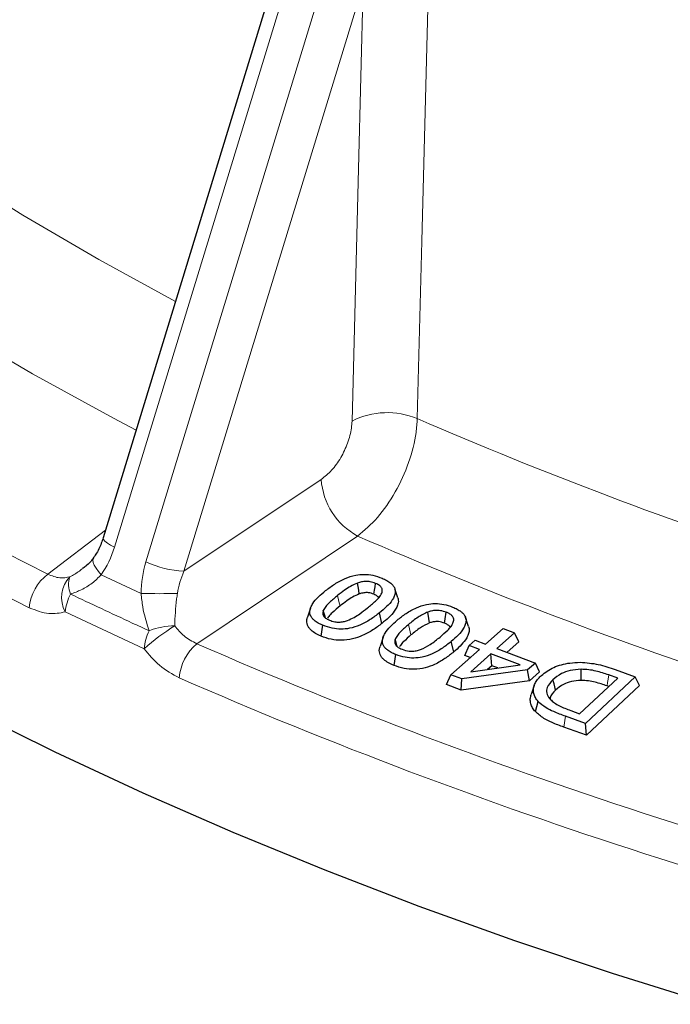
# Model space of a CAD drawing. Units: millimetres. Extents: x 0 to 420, y 0 to 297.
# Drawn here: x 256 to 270, y 147 to 168 of the extents above; entities that cross this region are included whole.
import ezdxf

# ---------------------------------------------------------------- set-up
doc = ezdxf.new("R2010")
doc.units = ezdxf.units.MM

msp = doc.modelspace()

# ---------------------------------------------------------------- linework, layer by layer
at = {"color": 7, "linetype": 'Continuous', "lineweight": 25}
for p, q in [((261.4476, 169.1357), (257.7097, 156.9022)), ((263.8498, 155.6516), (263.7867, 155.8405)), ((262.0295, 155.433), (261.9664, 155.244)), ((263.5184, 155.1158), (263.4663, 155.3335)), ((265.3256, 155.0516), (265.2625, 155.2403)), ((262.2504, 154.8508), (262.2882, 155.0768)), ((265.6785, 154.6833), (266.0466, 155.0082)), ((266.0466, 155.0082), (266.2846, 154.9183)), ((263.5438, 154.8267), (263.4807, 154.6377)), ((266.2846, 154.9183), (265.9165, 154.5934)), ((266.3736, 154.733), (266.2846, 154.9183)), ((264.9563, 154.0461), (265.551, 154.5709)), ((265.0156, 154.5221), (264.9626, 154.7391)), ((265.2454, 154.4459), (265.3345, 154.6526)), ((265.3345, 154.6526), (265.462, 154.765)), ((265.551, 154.5709), (265.3345, 154.6526)), ((265.462, 154.765), (265.6785, 154.6833)), ((265.9165, 154.5934), (266.7174, 154.2909)), ((266.3736, 154.733), (266.1259, 154.5143)), ((263.772, 154.2404), (263.8086, 154.4669)), ((265.3602, 154.4026), (265.2454, 154.4459)), ((265.789, 154.481), (265.3686, 154.1101)), ((266.3996, 154.2506), (265.789, 154.481)), ((265.8076, 154.2336), (265.789, 154.481)), ((265.3686, 154.1101), (266.3996, 154.2506)), ((265.8076, 154.2336), (265.7222, 154.1583)), ((265.9317, 154.1868), (265.8076, 154.2336)), ((266.7174, 154.2909), (266.5534, 154.1463)), ((266.8064, 154.1057), (266.7174, 154.2909)), ((264.8673, 153.8394), (264.9563, 154.0461)), ((265.1845, 153.9599), (264.9563, 154.0461)), ((265.1724, 153.7242), (265.1845, 153.9599)), ((266.5534, 154.1463), (265.1845, 153.9599)), ((266.5932, 153.9176), (266.5534, 154.1463)), ((266.8064, 154.1057), (266.5932, 153.9176)), ((267.6402, 153.2341), (268.4329, 153.9752)), ((268.7993, 154.0033), (267.7605, 153.0322)), ((268.4329, 153.9752), (268.246, 154.0418)), ((268.3792, 154.1532), (268.7993, 154.0033)), ((268.8878, 153.8194), (268.7993, 154.0033)), ((265.1724, 153.7242), (264.8673, 153.8394)), ((266.5932, 153.9176), (265.1724, 153.7242)), ((266.6931, 153.8229), (266.6301, 153.6343)), ((268.8878, 153.8194), (267.7814, 152.7852)), ((268.2473, 153.8017), (268.2125, 153.8141)), ((266.717, 153.2773), (266.7742, 153.4902)), ((267.7605, 153.0322), (267.3451, 153.1803)), ((267.4533, 153.3006), (267.6402, 153.2341)), ((267.7814, 152.7852), (267.3111, 152.9528)), ((267.7814, 152.7852), (267.7605, 153.0322))]:
    msp.add_line(p, q, dxfattribs=at)
at = {"color": 8, "linetype": 'Continuous', "lineweight": 18}
for p, q in [((261.6846, 168.9418), (257.9467, 156.7083)), ((258.6004, 156.4027), (262.3384, 168.6362)), ((263.1294, 168.4363), (259.3915, 156.2028)), ((259.3915, 156.2028), (262.2538, 158.1182)), ((256.5553, 156.1443), (257.7573, 157.058)), ((263.0109, 156.9375), (259.658, 154.6939)), ((257.6686, 156.1313), (258.5005, 155.7424)), ((258.5621, 154.5874), (256.9174, 155.3562)), ((267.3111, 152.9528), (267.3451, 153.1803))]:
    msp.add_line(p, q, dxfattribs=at)
at = {"color": 8, "linetype": 'Continuous', "lineweight": 18, "flags": 128}
for points in [[(245.4228, 171.9965), (246.5384, 170.8673), (247.7169, 169.7597), (248.9571, 168.6747), (250.2576, 167.6136), (251.6171, 166.5773), (253.0342, 165.5671), (254.5073, 164.584), (256.0349, 163.629), (257.6154, 162.7031), (259.2139, 161.8251)], [(264.5681, 171.4174), (264.5272, 169.8374), (264.3525, 163.0875), (264.2568, 159.3867)], [(258.3958, 159.1476), (257.9228, 159.3964), (256.2372, 160.3209), (254.6045, 161.2766), (253.0267, 162.2625), (251.5054, 163.2776), (250.0422, 164.3207), (248.6386, 165.3908), (247.2961, 166.4867), (246.0162, 167.6073), (244.8002, 168.7514), (243.6495, 169.9177)], [(239.0056, 168.6553), (240.1518, 167.4797), (241.3596, 166.3248), (242.628, 165.1918), (243.9557, 164.0816), (245.3416, 162.9954), (246.7843, 161.9342), (248.2826, 160.8988), (249.8349, 159.8904), (251.4398, 158.9099), (253.0959, 157.9581), (254.8016, 157.0359), (256.5553, 156.1443)], [(262.8955, 159.3346), (263.0307, 164.595), (263.1294, 168.4363)], [(256.1678, 155.4436), (254.4004, 156.3422), (252.6814, 157.2716), (251.0124, 158.2308), (249.3949, 159.219), (247.8305, 160.2353), (246.3206, 161.2787), (244.8666, 162.3482), (243.4699, 163.4429), (242.1318, 164.5617), (240.8535, 165.7035), (239.6363, 166.8674), (238.4812, 168.0523)], [(257.7097, 156.9022), (257.7084, 156.8948), (257.7173, 156.8649), (257.7471, 156.83), (257.7966, 156.7913), (257.8639, 156.7502), (257.9467, 156.7083)], [(257.5141, 156.4943), (257.505, 156.4775), (257.4969, 156.4353), (257.5035, 156.3847), (257.5249, 156.3273), (257.5602, 156.2646), (257.6086, 156.1987), (257.6686, 156.1313)], [(262.6459, 155.4799), (262.6303, 155.5452), (262.6147, 155.6106), (262.5939, 155.6977)], [(264.1244, 154.8754), (264.1085, 154.9405), (264.0927, 155.0056), (264.0715, 155.0924)], [(268.2125, 153.8141), (268.2226, 153.8824), (268.2326, 153.9507), (268.246, 154.0418)]]:
    msp.add_lwpolyline(points, dxfattribs=at)
at = {"color": 7, "linetype": 'Continuous', "lineweight": 25, "flags": 128}
for points in [[(235.5659, 168.5381), (236.5592, 167.3066), (237.6168, 166.0931), (238.7379, 164.8987), (239.9213, 163.7245), (241.166, 162.5717), (242.4709, 161.4412), (243.8347, 160.3341), (245.2561, 159.2515), (246.7339, 158.1944), (248.2667, 157.1636), (249.853, 156.1603), (251.4915, 155.1852), (253.1805, 154.2394), (254.9186, 153.3236), (256.7041, 152.4387), (258.5353, 151.5856), (260.4106, 150.765), (262.3283, 149.9777), (264.2866, 149.2245), (266.2836, 148.5059), (268.3175, 147.8227), (270.3865, 147.1756)], [(263.0474, 155.7301), (263.035, 155.8126), (263.0241, 155.885), (263.0132, 155.9575)], [(263.3498, 155.7249), (263.3635, 155.8069), (263.3756, 155.8789), (263.3877, 155.9509)], [(262.344, 155.231), (262.3357, 155.2582), (262.3162, 155.3224), (262.2966, 155.3865)], [(264.5121, 155.1261), (264.4982, 155.2182), (264.4779, 155.3535)], [(264.8244, 155.121), (264.8392, 155.2127), (264.8608, 155.3476)], [(263.8391, 154.6336), (263.8326, 154.6547), (263.8132, 154.7172), (263.7937, 154.7797)], [(267.6689, 153.9262), (267.6689, 153.9962), (267.6688, 154.0661), (267.6687, 154.1593)], [(267.1385, 153.7277), (267.122, 153.7922), (267.1055, 153.8568), (267.0836, 153.943)]]:
    msp.add_lwpolyline(points, dxfattribs=at)
at = {"color": 8, "linetype": 'Continuous', "lineweight": 18}
for centre, radius, start, end in [((300.551, 253.9516), 89.7018, 246.346297, 256.636138), ((300.5344, 253.9453), 89.9637, 246.346297, 256.636138), ((263.6328, 157.8787), 1.632, 67.5238, 116.86105), ((300.8187, 243.8067), 91.9973, 246.582727, 257.30507), ((263.7015, 158.2134), 1.4508, 183.76193, 241.57522), ((300.6538, 243.7399), 94.6131, 246.555466, 257.30634), ((259.494, 158.2739), 2.0736, 244.47288, 267.1651), ((257.1654, 155.3494), 1.0021, 127.50786, 174.60341), ((257.4652, 155.6549), 0.6239, 135.9575, 208.60368), ((257.4856, 155.9246), 0.4968, 160.71327, 203.33633), ((257.9316, 155.2531), 1.0194, 152.2466, 174.19221), ((258.8932, 168.3667), 12.6304, 268.21812, 271.64746), ((261.7914, 150.9663), 4.8518, 122.28512, 131.72732), ((259.2176, 153.5909), 1.4773, 90.68553, 111.85736), ((259.6109, 154.4942), 1.0529, 153.62356, 174.92505), ((260.3481, 153.8931), 1.0571, 130.75235, 175.18174), ((300.5425, 248.3953), 102.2325, 246.427044, 257.973031), ((300.3826, 248.0545), 102.6541, 246.405825, 257.994251)]:
    msp.add_arc(centre, radius, start, end, dxfattribs=at)
for centre, major_axis, ratio, start_param, end_param in [((256.7106, 157.3163), (0.1297, 1.7746), 0.7500209, 4.0372866, 4.4180093), ((259.8527, 155.8474), (0.2134, 1.7524), 0.7619478, 1.3423474, 1.7230701), ((260.1895, 155.866), (0.5321, 1.1702), 0.6736321, 1.589251, 1.9699737)]:
    msp.add_ellipse(centre, major_axis=major_axis, ratio=ratio, start_param=start_param, end_param=end_param, dxfattribs=at)
for points, knots in [([(262.8955, 159.3346), (262.8924, 159.2862), (262.8832, 159.1412), (262.8133, 158.8747), (262.6684, 158.5667), (262.4743, 158.2933), (262.3273, 158.1766), (262.2538, 158.1182)], [0, 0, 0, 0, 0.11099, 0.3327769, 0.5549921, 0.7775017, 1, 1, 1, 1]), ([(263.0109, 156.9375), (263.1525, 157.0566), (263.4359, 157.2949), (263.8113, 157.8472), (264.093, 158.4667), (264.2305, 159.0007), (264.2502, 159.2902), (264.2568, 159.3867)], [0, 0, 0, 0, 0.222338, 0.4447882, 0.6670515, 0.888952, 1, 1, 1, 1]), ([(257.0167, 156.0887), (257.0502, 156.107), (257.1172, 156.1437), (257.2049, 156.1984), (257.2548, 156.2396), (257.2752, 156.2564)], [0, 0, 0, 0, 0.3705856, 0.7426716, 1, 1, 1, 1]), ([(256.5553, 156.1443), (256.6397, 156.1092), (256.7994, 156.0428), (256.9471, 156.074), (257.0167, 156.0887)], [0, 0, 0, 0, 0.52880801, 1, 1, 1, 1]), ([(257.6686, 156.1313), (257.6088, 156.0705), (257.4869, 155.9467), (257.2986, 155.8371), (257.1436, 155.7669), (257.0676, 155.7408), (257.0295, 155.7278)], [0, 0, 0, 0, 0.3371969, 0.6872163, 0.8432347, 1, 1, 1, 1]), ([(257.0295, 155.7278), (257.4574, 155.5258), (258.0011, 155.2691), (258.5506, 155.0159), (258.6676, 154.962)], [0, 0, 0, 0, 0.7870256, 1, 1, 1, 1]), ([(258.6676, 154.962), (258.6155, 155.1252), (258.5367, 155.3721), (258.5096, 155.6487), (258.5005, 155.7424)], [0, 0, 0, 0, 0.66119, 1, 1, 1, 1]), ([(259.2563, 155.7415), (259.2507, 155.703), (259.2161, 155.4688), (259.2073, 155.2505), (259.1999, 155.0681)], [0, 0, 0, 0, 0.1641378, 1, 1, 1, 1]), ([(256.9174, 155.3562), (256.8062, 155.3338), (256.5701, 155.2863), (256.307, 155.3892), (256.1678, 155.4436)], [0, 0, 0, 0, 0.471062, 1, 1, 1, 1]), ([(259.1999, 155.0681), (259.2629, 154.9914), (259.3964, 154.8287), (259.5675, 154.7405), (259.658, 154.6939)], [0, 0, 0, 0, 0.471192, 1, 1, 1, 1]), ([(259.2947, 153.9819), (259.1521, 154.0592), (258.8824, 154.2053), (258.6647, 154.465), (258.5621, 154.5874)], [0, 0, 0, 0, 0.528938, 1, 1, 1, 1])]:
    msp.add_open_spline(points, degree=3, knots=knots, dxfattribs=at)
at = {"color": 7, "linetype": 'Continuous', "lineweight": 25}
for points, knots in [([(257.7097, 156.9022), (257.6971, 156.8641), (257.6561, 156.7403), (257.588, 156.6036), (257.5287, 156.5159), (257.5149, 156.4954)], [0, 0, 0, 0, 0.254618, 0.8262867, 1, 1, 1, 1]), ([(257.5142, 156.4955), (257.512, 156.492), (257.4692, 156.4255), (257.3915, 156.3384), (257.2984, 156.2751), (257.2736, 156.2583)], [0, 0, 0, 0, 0.0383092, 0.7438755, 1, 1, 1, 1]), ([(262.3453, 155.8021), (262.4064, 155.8483), (262.5284, 155.9404), (262.7341, 156.0533), (262.9475, 156.1244), (263.151, 156.1441), (263.3471, 156.1234), (263.461, 156.0815), (263.5234, 156.0586)], [0, 0, 0, 0, 0.21102656, 0.42090139, 0.59192942, 0.71899047, 0.84611017, 1, 1, 1, 1]), ([(263.5234, 156.0586), (263.5563, 156.0437), (263.6229, 156.0137), (263.6973, 155.9631), (263.7491, 155.9116), (263.7806, 155.8626), (263.7966, 155.8108), (263.798, 155.7499), (263.7787, 155.6801), (263.723, 155.5807), (263.6216, 155.4626), (263.5184, 155.3769), (263.4663, 155.3335)], [0, 0, 0, 0, 0.0874883, 0.1769269, 0.239197, 0.3032146, 0.365515, 0.4295218, 0.5238967, 0.6207692, 0.8084988, 1, 1, 1, 1]), ([(262.2882, 155.0768), (262.2554, 155.0916), (262.1891, 155.1214), (262.1157, 155.1721), (262.0637, 155.2232), (262.0327, 155.272), (262.0167, 155.3235), (262.015, 155.3841), (262.0336, 155.4535), (262.0881, 155.5532), (262.1894, 155.672), (262.2929, 155.7585), (262.3453, 155.8021)], [0, 0, 0, 0, 0.0870981, 0.1762246, 0.2381848, 0.3019207, 0.3639128, 0.4275572, 0.5215263, 0.6179758, 0.806976, 1, 1, 1, 1]), ([(263.0132, 155.9575), (262.9628, 155.9356), (262.8621, 155.8918), (262.7282, 155.8006), (262.6422, 155.7347), (262.5939, 155.6977)], [0, 0, 0, 0, 0.3054998, 0.610085, 1, 1, 1, 1]), ([(263.3877, 155.9509), (263.3515, 155.9641), (263.2892, 155.9868), (263.1845, 155.9941), (263.0935, 155.9834), (263.0401, 155.9661), (263.0132, 155.9575)], [0, 0, 0, 0, 0.3169203, 0.5439776, 0.770459, 1, 1, 1, 1]), ([(263.5144, 155.7443), (263.5231, 155.7748), (263.5368, 155.8235), (263.4971, 155.8879), (263.4441, 155.9255), (263.4036, 155.9437), (263.3877, 155.9509)], [0, 0, 0, 0, 0.3886033, 0.6202908, 0.8517006, 1, 1, 1, 1]), ([(262.5939, 155.6977), (262.5355, 155.6495), (262.4476, 155.5768), (262.3447, 155.473), (262.3127, 155.4155), (262.2966, 155.3865)], [0, 0, 0, 0, 0.494243, 0.7448259, 1, 1, 1, 1]), ([(263.0474, 155.7301), (262.9998, 155.7092), (262.9047, 155.6676), (262.7764, 155.5799), (262.6933, 155.5162), (262.6459, 155.4799)], [0, 0, 0, 0, 0.30128489, 0.60154177, 1, 1, 1, 1]), ([(263.3498, 155.7249), (263.3134, 155.7381), (263.2555, 155.759), (263.1553, 155.759), (263.0922, 155.7455), (263.0567, 155.7332), (263.0474, 155.7301)], [0, 0, 0, 0, 0.3878667, 0.6165237, 0.9001178, 1, 1, 1, 1]), ([(263.2177, 155.438), (263.2759, 155.4854), (263.3636, 155.5568), (263.4672, 155.6587), (263.4986, 155.7156), (263.5144, 155.7443)], [0, 0, 0, 0, 0.4942676, 0.7444415, 1, 1, 1, 1]), ([(263.4507, 155.6482), (263.4473, 155.6556), (263.4376, 155.6767), (263.399, 155.7024), (263.3649, 155.718), (263.3498, 155.7249)], [0, 0, 0, 0, 0.2319632, 0.6598567, 1, 1, 1, 1]), ([(263.8488, 155.6515), (263.8535, 155.6354), (263.8638, 155.5999), (263.859, 155.5337), (263.8326, 155.4545), (263.7672, 155.3516), (263.6646, 155.2368), (263.5674, 155.1563), (263.5184, 155.1158)], [0, 0, 0, 0, 0.0837442, 0.1846406, 0.3384534, 0.4963033, 0.746264, 1, 1, 1, 1]), ([(262.6459, 155.4799), (262.5903, 155.4335), (262.5065, 155.3636), (262.4176, 155.278), (262.3938, 155.2375), (262.386, 155.2242)], [0, 0, 0, 0, 0.5696364, 0.8582194, 1, 1, 1, 1]), ([(262.7998, 155.1777), (262.8474, 155.1982), (262.9425, 155.2392), (263.0765, 155.3302), (263.1649, 155.3977), (263.2177, 155.438)], [0, 0, 0, 0, 0.2875742, 0.5742664, 1, 1, 1, 1]), ([(263.8382, 155.1851), (263.8975, 155.2321), (264.0157, 155.3259), (264.2161, 155.4413), (264.4262, 155.5148), (264.6288, 155.5366), (264.8211, 155.5173), (264.9329, 155.4784), (264.9923, 155.4577)], [0, 0, 0, 0, 0.2132691, 0.4254381, 0.5964628, 0.7250909, 0.8539352, 1, 1, 1, 1]), ([(264.8608, 155.3476), (264.8216, 155.3611), (264.754, 155.3845), (264.6414, 155.3906), (264.5511, 155.3781), (264.5004, 155.3611), (264.4779, 155.3535)], [0, 0, 0, 0, 0.3316143, 0.5707065, 0.8093029, 1, 1, 1, 1]), ([(264.9923, 155.4577), (265.0248, 155.4437), (265.0904, 155.4156), (265.1651, 155.3676), (265.2182, 155.3183), (265.2517, 155.271), (265.2706, 155.2207), (265.2752, 155.1607), (265.2597, 155.0915), (265.2096, 154.9912), (265.1131, 154.8713), (265.0131, 154.7835), (264.9626, 154.7391)], [0, 0, 0, 0, 0.0856397, 0.1731394, 0.2347304, 0.2980382, 0.3596558, 0.4230261, 0.5175011, 0.6144817, 0.8052739, 1, 1, 1, 1]), ([(262.2504, 154.8508), (262.2113, 154.8686), (262.1317, 154.9049), (262.0481, 154.9664), (261.9933, 155.027), (261.9635, 155.0823), (261.9509, 155.14), (261.9511, 155.1943), (261.9641, 155.2285), (261.9698, 155.2437)], [0, 0, 0, 0, 0.1905278, 0.3868715, 0.5127937, 0.6424626, 0.7683879, 0.8974455, 1, 1, 1, 1]), ([(262.2966, 155.3865), (262.2888, 155.3574), (262.2761, 155.3102), (262.3148, 155.2476), (262.367, 155.21), (262.4075, 155.1919), (262.4236, 155.1847)], [0, 0, 0, 0, 0.3789951, 0.6130453, 0.8464239, 1, 1, 1, 1]), ([(263.4663, 155.3335), (263.4053, 155.2873), (263.2836, 155.195), (263.0781, 155.0825), (262.8661, 155.0108), (262.6635, 154.9912), (262.4665, 155.0114), (262.3517, 155.0535), (262.2882, 155.0768)], [0, 0, 0, 0, 0.2109487, 0.4207862, 0.5906371, 0.7171653, 0.8436938, 1, 1, 1, 1]), ([(262.4236, 155.1847), (262.4597, 155.1716), (262.5219, 155.149), (262.6266, 155.1415), (262.7181, 155.1523), (262.7723, 155.1692), (262.7998, 155.1777)], [0, 0, 0, 0, 0.3145199, 0.5415591, 0.7679123, 1, 1, 1, 1]), ([(263.8086, 154.4669), (263.7761, 154.4808), (263.7106, 154.5088), (263.6361, 154.557), (263.5827, 154.6067), (263.5495, 154.6549), (263.5311, 154.706), (263.5272, 154.7671), (263.5442, 154.8378), (263.5953, 154.938), (263.6913, 155.056), (263.7889, 155.1418), (263.8382, 155.1851)], [0, 0, 0, 0, 0.085491, 0.172887, 0.2353945, 0.2996988, 0.36221, 0.4264146, 0.5234439, 0.6230016, 0.8096228, 1, 1, 1, 1]), ([(264.4779, 155.3535), (264.4065, 155.3193), (264.2922, 155.2644), (264.168, 155.1708), (264.1037, 155.1186), (264.0715, 155.0924)], [0, 0, 0, 0, 0.4544519, 0.72683274, 1, 1, 1, 1]), ([(265.0071, 155.1401), (265.0133, 155.1684), (265.0235, 155.2155), (264.9839, 155.2787), (264.9267, 155.3194), (264.8808, 155.339), (264.8608, 155.3476)], [0, 0, 0, 0, 0.3525864, 0.5866879, 0.8205285, 1, 1, 1, 1]), ([(263.5184, 155.1158), (263.4574, 155.0696), (263.3357, 154.9775), (263.1329, 154.865), (262.9107, 154.7846), (262.6814, 154.7558), (262.4479, 154.7787), (262.3194, 154.8256), (262.2504, 154.8508)], [0, 0, 0, 0, 0.1968508, 0.3928434, 0.5479819, 0.7047848, 0.8413717, 1, 1, 1, 1]), ([(264.0715, 155.0924), (264.0159, 155.044), (263.932, 154.9709), (263.8355, 154.8664), (263.8077, 154.8088), (263.7937, 154.7797)], [0, 0, 0, 0, 0.4937805, 0.74434756, 1, 1, 1, 1]), ([(264.5121, 155.1261), (264.4458, 155.0941), (264.3378, 155.0419), (264.219, 154.9521), (264.156, 154.901), (264.1244, 154.8754)], [0, 0, 0, 0, 0.4414346, 0.7203138, 1, 1, 1, 1]), ([(264.8244, 155.121), (264.7845, 155.1346), (264.7213, 155.1562), (264.6207, 155.155), (264.5578, 155.142), (264.5237, 155.1302), (264.5121, 155.1261)], [0, 0, 0, 0, 0.4074114, 0.643154, 0.8775496, 1, 1, 1, 1]), ([(264.7296, 154.832), (264.7851, 154.8797), (264.8686, 154.9516), (264.9667, 155.0541), (264.9935, 155.1112), (265.0071, 155.1401)], [0, 0, 0, 0, 0.4937327, 0.7439059, 1, 1, 1, 1]), ([(264.9409, 155.0327), (264.9384, 155.0397), (264.9305, 155.0613), (264.8888, 155.0926), (264.8464, 155.1113), (264.8244, 155.121)], [0, 0, 0, 0, 0.1865271, 0.5781436, 1, 1, 1, 1]), ([(265.3242, 155.0514), (265.3287, 155.0372), (265.3392, 155.004), (265.3361, 154.9397), (265.3125, 154.8602), (265.2507, 154.757), (265.1537, 154.6426), (265.0618, 154.5624), (265.0156, 154.5221)], [0, 0, 0, 0, 0.0754654, 0.1766242, 0.33467, 0.496861, 0.7466679, 1, 1, 1, 1]), ([(263.7937, 154.7797), (263.7881, 154.7497), (263.7789, 154.7009), (263.8258, 154.6379), (263.8824, 154.6013), (263.9242, 154.5836), (263.9403, 154.5768)], [0, 0, 0, 0, 0.3790845, 0.6166854, 0.8531001, 1, 1, 1, 1]), ([(264.1244, 154.8754), (264.0717, 154.8288), (263.9923, 154.7587), (263.9109, 154.6761), (263.8915, 154.6391), (263.8863, 154.6291)], [0, 0, 0, 0, 0.59039769, 0.88971565, 1, 1, 1, 1]), ([(264.3243, 154.5702), (264.3945, 154.6039), (264.5082, 154.6585), (264.6316, 154.7525), (264.6969, 154.8055), (264.7296, 154.832)], [0, 0, 0, 0, 0.4465244, 0.72287767, 1, 1, 1, 1]), ([(263.772, 154.2404), (263.7321, 154.2576), (263.651, 154.2928), (263.5653, 154.3534), (263.509, 154.4135), (263.4785, 154.4685), (263.464, 154.5259), (263.4642, 154.5828), (263.4775, 154.6196), (263.484, 154.6373)], [0, 0, 0, 0, 0.1874445, 0.3808708, 0.5043772, 0.6316264, 0.7551341, 0.8818806, 1, 1, 1, 1]), ([(264.9626, 154.7391), (264.9034, 154.6921), (264.7852, 154.5984), (264.5866, 154.4836), (264.3799, 154.4104), (264.1819, 154.3879), (263.9867, 154.4051), (263.8718, 154.445), (263.8086, 154.4669)], [0, 0, 0, 0, 0.213162, 0.4252093, 0.5918212, 0.7183872, 0.8451291, 1, 1, 1, 1]), ([(263.9403, 154.5768), (263.9878, 154.5608), (264.0645, 154.535), (264.188, 154.5358), (264.2672, 154.5511), (264.31, 154.5654), (264.3243, 154.5702)], [0, 0, 0, 0, 0.3944721, 0.6373741, 0.8788316, 1, 1, 1, 1]), ([(265.0156, 154.5221), (264.9564, 154.4752), (264.8382, 154.3815), (264.6414, 154.2664), (264.4239, 154.1842), (264.1983, 154.1527), (263.9678, 154.1726), (263.8399, 154.2169), (263.772, 154.2404)], [0, 0, 0, 0, 0.1987855, 0.3966989, 0.5511616, 0.7072689, 0.8447129, 1, 1, 1, 1]), ([(266.8425, 154.0318), (266.9218, 154.0919), (267.0764, 154.2091), (267.3831, 154.2946), (267.5781, 154.3029), (267.6503, 154.3059)], [0, 0, 0, 0, 0.3994888, 0.7778891, 1, 1, 1, 1]), ([(267.6687, 154.1593), (267.5911, 154.1548), (267.4414, 154.1462), (267.2323, 154.0659), (267.1373, 153.9874), (267.0836, 153.943)], [0, 0, 0, 0, 0.3180546, 0.6137346, 1, 1, 1, 1]), ([(267.6503, 154.3059), (267.7792, 154.2963), (267.9743, 154.2817), (268.2081, 154.2119), (268.322, 154.1728), (268.3792, 154.1532)], [0, 0, 0, 0, 0.4921233, 0.7450599, 1, 1, 1, 1]), ([(268.246, 154.0418), (268.1593, 154.0707), (268.0273, 154.1148), (267.8301, 154.1542), (267.7232, 154.1576), (267.6687, 154.1593)], [0, 0, 0, 0, 0.4844468, 0.7370969, 1, 1, 1, 1]), ([(266.7742, 153.4902), (266.7536, 153.5164), (266.7118, 153.5694), (266.6784, 153.6571), (266.6717, 153.7498), (266.6951, 153.8406), (266.7441, 153.9256), (266.7966, 153.9874), (266.8323, 154.022), (266.8425, 154.0318)], [0, 0, 0, 0, 0.1514715, 0.3065817, 0.469515, 0.6382978, 0.7875552, 0.9399013, 1, 1, 1, 1]), ([(267.0836, 153.943), (267.0361, 153.8912), (266.9564, 153.8042), (266.9414, 153.6643), (266.9851, 153.5798), (267.0237, 153.5384), (267.0299, 153.5318)], [0, 0, 0, 0, 0.401313, 0.6742655, 0.9481471, 1, 1, 1, 1]), ([(267.6689, 153.9262), (267.6003, 153.9224), (267.467, 153.9149), (267.2765, 153.8422), (267.1891, 153.7696), (267.1385, 153.7277)], [0, 0, 0, 0, 0.3088822, 0.6000197, 1, 1, 1, 1]), ([(268.2125, 153.8141), (268.1307, 153.8415), (268.0063, 153.883), (267.821, 153.9213), (267.7203, 153.9245), (267.6689, 153.9262)], [0, 0, 0, 0, 0.4848087, 0.7371592, 1, 1, 1, 1]), ([(266.717, 153.2773), (266.6961, 153.3034), (266.6541, 153.3563), (266.6174, 153.4464), (266.6046, 153.5407), (266.6235, 153.6043), (266.6323, 153.6341)], [0, 0, 0, 0, 0.2347223, 0.4742569, 0.7532272, 1, 1, 1, 1]), ([(267.1385, 153.7277), (267.0848, 153.6759), (267.0228, 153.616), (267.0229, 153.5486), (267.023, 153.5394)], [0, 0, 0, 0, 0.8642475, 1, 1, 1, 1]), ([(267.3451, 153.1803), (267.2614, 153.2113), (267.1185, 153.2644), (266.9156, 153.364), (266.8257, 153.4443), (266.7742, 153.4902)], [0, 0, 0, 0, 0.3766469, 0.6435592, 1, 1, 1, 1]), ([(267.0299, 153.5318), (267.0566, 153.5075), (267.1101, 153.4588), (267.2493, 153.3776), (267.3722, 153.3312), (267.4533, 153.3006)], [0, 0, 0, 0, 0.2536752, 0.5076848, 1, 1, 1, 1]), ([(267.3111, 152.9528), (267.2275, 152.9839), (267.0808, 153.0384), (266.8684, 153.142), (266.7722, 153.228), (266.717, 153.2773)], [0, 0, 0, 0, 0.3608457, 0.6333861, 1, 1, 1, 1])]:
    msp.add_open_spline(points, degree=3, knots=knots, dxfattribs=at)

doc.saveas('drawing.dxf')
